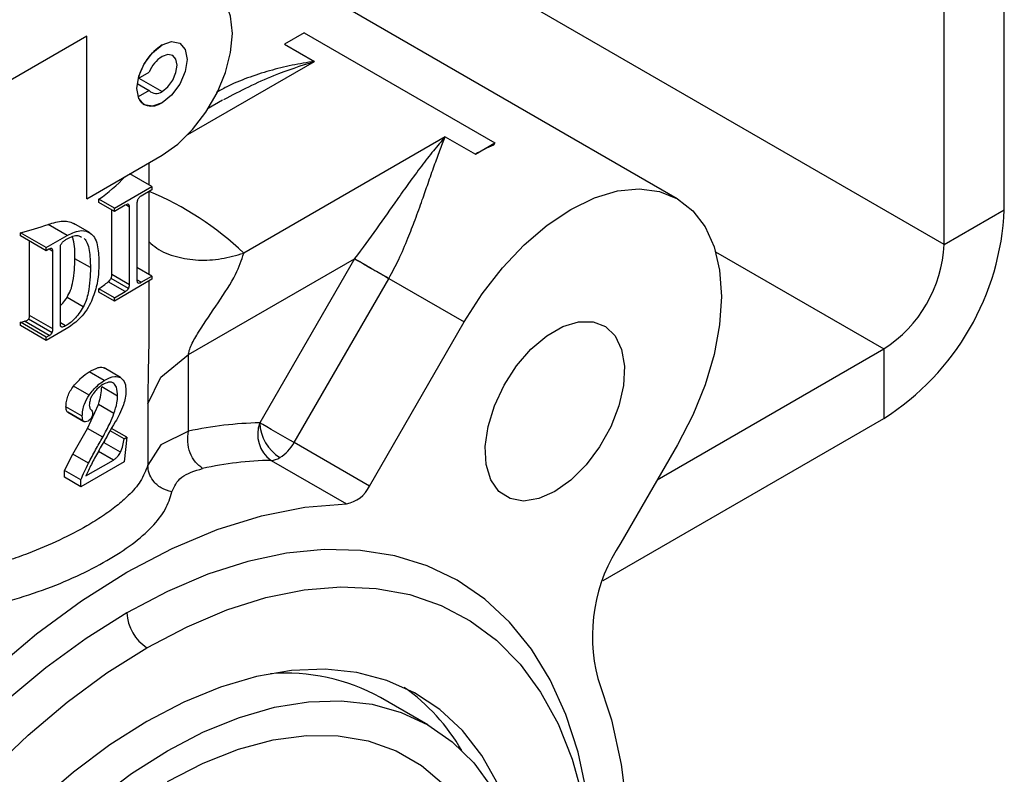
# Model space of a CAD drawing. Extents: x 0 to 16.5, y 0 to 11.7.
# Drawn here: x 14.8 to 15, y 5.9 to 6.1 of the extents above; entities that cross this region are included whole.
import ezdxf

# ---------------------------------------------------------------- set-up
doc = ezdxf.new("R2010")
doc.units = 0
doc.linetypes.add('SLD-SOLID', pattern=[0])
doc.layers.get('0').update_dxf_attribs({"linetype": 'CONTINUOUS'})

msp = doc.modelspace()

# ---------------------------------------------------------------- linework, layer by layer
at = {"color": 7, "linetype": 'SLD-SOLID'}
for p, q in [((15.04758290035677, 6.037908416169901), (15.04758290035677, 6.161139641060795)), ((15.03366347553026, 6.02987290325826), (15.03366347553026, 6.153104128149153)), ((15.03366347553026, 6.02987290325826), (14.91300885219099, 6.09952533471833)), ((14.97207173681558, 6.040424624771313), (14.88391537958106, 6.091316206545032)), ((14.88586988303364, 6.078766066456159), (14.88135016936616, 6.076156891293779)), ((14.88586988303364, 6.078766066456159), (14.92994806165091, 6.053320275569295)), ((14.83567125689384, 6.077953338877667), (14.80667245517195, 6.061212686978416)), ((14.83567125689384, 6.040448183476091), (14.83567125689384, 6.077953338877667)), ((14.88135016936616, 6.076156891293779), (14.88830988177942, 6.072139134837959)), ((14.85901890739775, 6.055229815252411), (14.88830988177942, 6.072139134837959)), ((14.84757574323392, 6.068216226596929), (14.85012690957315, 6.069688983576054)), ((14.84734508855917, 6.067008591190183), (14.85012690957315, 6.065402680101588)), ((14.84773389112543, 6.068307523431391), (14.85307053792698, 6.065226742809118)), ((14.85012690957315, 6.065402680101588), (14.84757574323392, 6.063929923122464)), ((14.86704201245491, 6.063189491132128), (14.86375582358485, 6.061292414677847)), ((14.91846863557018, 6.054728856862736), (14.87195505733684, 6.027877139703499)), ((14.91846863557018, 6.054728856862736), (14.92542834798344, 6.050711100406916)), ((14.92542834798344, 6.050711100406916), (14.92994806165091, 6.053320275569295)), ((14.92994806165091, 6.053320275569295), (14.92960959648171, 6.052833751992795)), ((14.83567125689384, 6.040448183476091), (14.85307053792698, 6.050492574615642)), ((14.85008529325277, 6.043644401153777), (14.85008529325277, 6.048769229547651)), ((14.85075063378916, 6.043260308237766), (14.84564658072989, 6.046206815350715)), ((14.84206795163617, 6.038247902522901), (14.85075063378916, 6.043260308237766)), ((14.85075063378916, 6.042508325172071), (14.84825436267018, 6.041067258529047)), ((14.85008529325277, 6.022964866847142), (14.85008529325277, 6.042124232256059)), ((14.85075063378916, 6.043260308237766), (14.85075063378916, 6.042508325172071)), ((14.83846563428072, 6.039575493001544), (14.83846563428072, 6.040327476067237)), ((14.84206795163617, 6.038247902522901), (14.83846563428072, 6.040327476067237)), ((14.84206795163617, 6.037495919457208), (14.83846563428072, 6.039575493001544)), ((14.84727756092796, 6.039500718798527), (14.84727756092796, 6.021578455732783)), ((14.84146946159324, 6.022926437823346), (14.84146946159324, 6.037841420404798)), ((14.84456422275516, 6.038936986100232), (14.84206795163617, 6.037495919457208)), ((14.84206795163617, 6.037495919457208), (14.84206795163617, 6.038247902522901)), ((14.84554102449737, 6.038498237655554), (14.8446848463279, 6.038992498792145)), ((14.84554102449737, 6.020575974589811), (14.84554102449737, 6.038498237655554)), ((15.03366347553026, 6.02987290325826), (15.04758290035677, 6.037908416169901)), ((14.82040296971479, 6.031832876586598), (14.82040296971479, 6.032584859652291)), ((14.82633059023388, 6.029162917164712), (14.82040296971479, 6.032584859652291)), ((14.83117220303599, 6.031957920742043), (14.8267652612007, 6.034501994111435)), ((14.83628778865297, 6.032655951720028), (14.83268547639897, 6.034735522319359)), ((14.83649628128195, 6.032524835472628), (14.83631311091182, 6.032630577476518)), ((14.82633059023388, 6.028410934099017), (14.82040296971479, 6.031832876586598)), ((14.82248404191718, 6.013460934023051), (14.82248404191718, 6.030631499176192)), ((14.82633059023388, 6.029162917164712), (14.83117220303599, 6.031957920742043)), ((14.82633059023388, 6.028410934099017), (14.82633059023388, 6.029162917164712)), ((14.82693769965005, 6.02876141090486), (14.82633059023388, 6.028410934099017)), ((14.82785005961066, 6.028285461011519), (14.82698700095703, 6.028783694167067)), ((14.82785005961066, 6.010363197945775), (14.82785005961066, 6.028285461011519)), ((14.82958659604125, 6.011365679088748), (14.82958659604125, 6.029287942154491)), ((14.98092260296986, 6.028174897059521), (15.01974405070375, 6.005763752317372)), ((14.83653274176364, 6.024524730959943), (14.83295423780508, 6.026590557322868)), ((14.85920549622584, 6.004444642813372), (14.89749291942122, 6.026547501751492)), ((14.89749291942122, 6.026547501751492), (14.87563922754373, 5.988695797197797)), ((14.85075063378916, 6.022580773931129), (14.84727756092796, 6.024585736217075)), ((14.84456422275516, 6.019009434859289), (14.84066076871128, 6.02126285091351)), ((14.84532395744354, 6.019698681381246), (14.84129223119479, 6.022026147403146)), ((14.84554102449737, 6.020575974589811), (14.84146946159324, 6.022926437823346)), ((14.85075063378916, 6.021828790865436), (14.84206795163617, 6.016816385150571)), ((14.84825436267018, 6.021139707288103), (14.84727756092796, 6.021703602931026)), ((14.84825436267018, 6.021139707288103), (14.85075063378916, 6.022580773931129)), ((14.85008529325277, 6.013801181717664), (14.85008529325277, 6.021444697949422)), ((14.85075063378916, 6.022580773931129), (14.85075063378916, 6.021828790865436)), ((14.88355987571424, 5.984122688634358), (14.90541356759173, 6.021974393188056)), ((14.90546175652945, 6.022058091002431), (14.92286113807946, 6.012013641837092)), ((14.83846563428072, 6.018895958694907), (14.83846563428072, 6.0196479417606)), ((14.84206795163617, 6.017568368216264), (14.83846563428072, 6.0196479417606)), ((14.84206795163617, 6.016816385150571), (14.83846563428072, 6.018895958694907)), ((14.84206795163617, 6.017568368216264), (14.84456422275516, 6.019009434859289)), ((14.83487930131459, 6.015486402149808), (14.83113624963807, 6.017647219888365)), ((14.84206795163617, 6.016816385150571), (14.84206795163617, 6.017568368216264)), ((14.82699535808622, 6.008867145170618), (14.82132334320152, 6.012141529666323)), ((14.82766012593856, 6.009501568505069), (14.82222827728754, 6.01263730798521)), ((14.82785005961066, 6.010363197945775), (14.82248404191718, 6.013460934023051)), ((14.82040296971479, 6.011153342279961), (14.82040296971479, 6.011905325345654)), ((14.82633059023388, 6.008483382858075), (14.82040296971479, 6.011905325345654)), ((14.82633059023388, 6.007731399792382), (14.82040296971479, 6.011153342279961)), ((14.83091613174593, 6.010378576560543), (14.82633059023388, 6.007731399792382)), ((14.83079911903723, 6.011063009627344), (14.82958659604125, 6.011762984253538)), ((14.82991728413106, 6.010804598193835), (14.82972400460395, 6.010916176089838)), ((14.90095915674737, 5.974078297494807), (14.92286113807946, 6.012013641837092)), ((14.82633059023388, 6.008483382858075), (14.82699535808622, 6.008867145170618)), ((14.82633059023388, 6.007731399792382), (14.82633059023388, 6.008483382858075)), ((14.96744048117362, 5.975569544329415), (15.01974405070375, 6.005763752317372)), ((15.01974405070375, 6.005763752317372), (15.01974405070375, 5.989690114288124)), ((14.85282435416511, 5.999244803938777), (14.85920549622584, 6.004444642813372)), ((14.85920549622584, 5.986765853154345), (14.85920549622584, 6.004444642813372)), ((14.84345148326721, 5.99918490971609), (14.83967596371217, 6.001364470761956)), ((14.83969421204594, 5.998442159618987), (14.83621011752585, 6.000453484573177)), ((14.84350260958999, 5.999154121484202), (14.84345664594999, 5.999180655728777)), ((14.84979180049304, 5.993117522472976), (14.85282435416511, 5.999244803938777)), ((14.83626129031608, 5.995097678451392), (14.83266123483838, 5.997175946241497)), ((14.84280529736361, 5.99486478640064), (14.83913304702724, 5.996984731395529)), ((14.83465210825522, 5.990204506115286), (14.83088019483695, 5.992381985382703)), ((14.83589181598423, 5.987381964985731), (14.83837858333994, 5.992953917702142)), ((14.84197304851651, 5.990878877124183), (14.83837858333994, 5.992953917702142)), ((14.84979180049304, 5.993117522472976), (14.84979180049304, 5.978946394766308)), ((14.83128074955046, 5.991140773566269), (14.83503004830788, 5.98897634946467)), ((14.83501165987194, 5.988987432407434), (14.83128472273732, 5.991138947418965)), ((14.95495348107293, 5.952287314581226), (15.01974405070375, 5.989690114288124)), ((14.83248653087605, 5.981481926469317), (14.83589181598423, 5.987381964985731)), ((14.83937237563376, 5.985372680668874), (14.83589181598423, 5.987381964985731)), ((14.84495087344477, 5.985372157221047), (14.84140765304547, 5.987417614818775)), ((14.83970268689591, 5.984066296567168), (14.84000512140555, 5.984998633706121)), ((14.84430720062042, 5.985000572808946), (14.84108481864823, 5.986860814325142)), ((14.84430720062042, 5.985000572808946), (14.84495087344477, 5.985372157221047)), ((14.84495087344477, 5.985372157221047), (14.84430720062041, 5.979673663866706)), ((14.85920549622584, 5.986765853154345), (14.85282435416511, 5.983602630368791)), ((14.84344897018796, 5.981903613256677), (14.83970268689591, 5.984066296567168)), ((14.85282435416511, 5.983602630368791), (14.84979180049304, 5.978946394766308)), ((14.90095915674737, 5.974078297494807), (14.88355987571424, 5.984122688634358)), ((14.97207373650466, 5.983594577943668), (14.95903151742972, 5.961004791928697)), ((14.83051486869434, 5.977727151676564), (14.83248653087605, 5.981481926469317)), ((14.83610037211, 5.97939570033153), (14.83248653087605, 5.981481926469317)), ((14.84183978812709, 5.980107481003279), (14.83837467448031, 5.982107848532542)), ((14.84430720062041, 5.979673663866706), (14.83433027184303, 5.973914105479172)), ((14.83551033868767, 5.976453567617639), (14.84183978812709, 5.980107481003279)), ((14.87825105722663, 5.980027574103777), (14.89565033825977, 5.969983182964225)), ((14.83051486869434, 5.976116690833567), (14.83051486869434, 5.977727151676564)), ((14.83433027184303, 5.975524566322169), (14.83051486869434, 5.977727151676564)), ((14.83433027184303, 5.973914105479172), (14.83051486869434, 5.976116690833567)), ((14.83433027184303, 5.973914105479172), (14.83433027184303, 5.975524566322169)), ((14.91446299037189, 5.918952366687799), (14.90355944092444, 5.925246851801924))]:
    msp.add_line(p, q, dxfattribs=at)
at = {"color": 7, "linetype": 'SLD-SOLID', "flags": 128}
for points in [[(14.85307053792698, 6.050492574615642), (14.85668412857493, 6.053048822368143), (14.86011651869875, 6.056417221734233), (14.86319559392522, 6.06042886710449), (14.86576695656539, 6.064882597828874), (14.8677016677594, 6.069555085251706), (14.86890271300934, 6.074212031342996), (14.86930986689124, 6.078619917380013), (14.86890271300934, 6.082557713551131), (14.8677016677594, 6.085827962313528), (14.86576695656539, 6.088266679738885), (14.86319559392522, 6.089751578352299), (14.86011651869875, 6.090208199136897), (14.85668412857493, 6.089613645219857), (14.85307053792698, 6.087997730017219)], [(14.85307053792698, 6.075942501495283), (14.85529001012246, 6.076713970170621), (14.85717158779574, 6.076348379032661), (14.85842881780262, 6.074901386018064), (14.85887029827135, 6.072593282696281), (14.85842881780262, 6.069775456875043), (14.85717158779574, 6.066876896991978), (14.85529001012246, 6.064338882513773), (14.85307053792698, 6.062547803137578), (14.8508510657315, 6.06177633446224), (14.84896948805821, 6.062141925600201), (14.84771225805134, 6.063588918614797), (14.8472707775826, 6.06589702193658), (14.84771225805134, 6.068714847757819), (14.84896948805821, 6.071613407640883), (14.8508510657315, 6.074151422119088), (14.85307053792698, 6.075942501495283)], [(14.85307053792698, 6.075942501495283), (14.85529001012246, 6.076713970170621), (14.85717158779574, 6.076348379032661), (14.85842881780262, 6.074901386018064), (14.85887029827135, 6.072593282696281), (14.85842881780262, 6.069775456875043), (14.85717158779574, 6.066876896991978), (14.85529001012246, 6.064338882513773), (14.85307053792698, 6.062547803137578)], [(14.85307053792698, 6.065226742809118), (14.85440222124427, 6.066301390434836), (14.85553116784824, 6.06782419912176), (14.85628550585236, 6.069563335051598), (14.8565503941336, 6.071254030544341), (14.85628550585236, 6.072638892537412), (14.85553116784824, 6.07350708834617), (14.85440222124427, 6.073726443028945), (14.85307053792698, 6.073263561823743)], [(14.85307053792698, 6.062547803137578), (14.85217154125945, 6.062109770549244), (14.85129427593908, 6.061844220756367), (14.85045994800359, 6.061757572864764), (14.84968872557001, 6.061851921404347), (14.84899925131306, 6.062124985698292), (14.84840819181781, 6.062570164993573), (14.84792983470017, 6.063176698020254), (14.84757574323392, 6.063929923122464)], [(14.92286113807946, 6.012013641837092), (14.92701335570852, 6.018505835747939), (14.93166922070938, 6.024488284463082), (14.93671409023378, 6.02981368024055), (14.94202374285106, 6.03435089416232), (14.94746743729207, 6.037988204963494), (14.95291113173307, 6.040636049980601), (14.95822078435036, 6.042229230481627), (14.96326565387476, 6.042728517075175), (14.96792151887561, 6.042121615668273), (14.97207373650467, 6.040423470187749), (14.9756200653835, 6.037675894611157), (14.9784731831255, 6.033946543367872), (14.9805628365029, 6.029327245462511), (14.98183757131441, 6.023931743340075), (14.98226599935835, 6.017892892169463), (14.98183757131441, 6.011359388508295), (14.98056283650291, 6.004492108900162), (14.9784731831255, 5.997460148560211), (14.9756200653835, 5.990436657689753), (14.97207373650466, 5.983594577943668)], [(14.94377878971305, 5.972838881420632), (14.94006894616538, 5.971197960990998), (14.93655910124363, 5.970646956334847), (14.93343847159601, 5.971215572255818), (14.93087529117457, 5.972873154522427), (14.92900774169929, 5.975530342445634), (14.92793650324577, 5.979043886336709), (14.92771932655632, 5.98322437013504), (14.92836791968249, 5.98784642287698), (14.92984731680097, 5.992660868502837), (14.93207776323016, 5.997408159002748), (14.93493901502574, 6.001832366717074), (14.9382768213628, 6.005694981462771), (14.94191124023776, 6.008787768679097), (14.94564633918833, 6.010943995406683), (14.94928075806329, 6.012047418904526), (14.95261856440035, 6.012038553326247), (14.95547981619594, 6.010917876617466), (14.95771026262513, 6.008745804749629), (14.9591896597436, 6.005639434679352), (14.95983825286977, 6.001766231621176), (14.95962107618033, 5.99733500095451), (14.95854983772681, 5.992584631471574), (14.95668228825152, 5.98777121682078), (14.95411910783009, 5.983154249431863), (14.95099847818246, 5.97898263121181), (14.94748863326071, 5.975481255178652), (14.94377878971305, 5.972838881420632)], [(14.88355987571424, 5.984122688634358), (14.88259165360505, 5.984681643191117), (14.88153455889129, 5.985291926016916), (14.88042921512997, 5.985930084285006), (14.87931810006196, 5.98657159393103), (14.87824391321621, 5.987191802099054), (14.87724793499078, 5.987766874536995), (14.87636844027032, 5.988274711533571), (14.87563922754373, 5.988695797197797)], [(14.79425140862993, 5.911446826870291), (14.80388453535893, 5.921804660390095), (14.8138535568655, 5.93133176565452), (14.82407693331876, 5.939950217407679), (14.83447104443702, 5.94758952256279), (14.84495087344485, 5.954187196787786), (14.85543070245268, 5.959689275584748), (14.86582481357093, 5.964050755682875), (14.8760481900242, 5.967235963134705), (14.88601721153076, 5.969218845104794), (14.89565033825977, 5.969983182964225)], [(14.95280093113018, 5.879793131462311), (14.95282641585028, 5.882515438275946), (14.95241591684291, 5.893135513666662), (14.95118754396611, 5.903200811805525), (14.94915064587919, 5.912634729696101), (14.9463207246065, 5.921365469526888), (14.94271931755769, 5.929326585096011), (14.93837383361497, 5.936457487506935), (14.93331734453503, 5.942703906286556), (14.92758833325297, 5.94801830241627), (14.9212304010039, 5.952360230132609), (14.91429193549126, 5.955696644743927), (14.90682574262718, 5.958002154120448), (14.89888864464755, 5.95925921194371), (14.89054104766056, 5.959458251244648), (14.88184648191968, 5.958597757213998), (14.87287111832013, 5.956684278730915), (14.86368326479837, 5.953732378522044), (14.85435284646749, 5.949764522330379), (14.84495087344484, 5.944810907937399)], [(14.84959068172034, 5.936774524290437), (14.85884466158189, 5.94163681740566), (14.86802413383884, 5.945500130702232), (14.87705519077803, 5.948333359053081), (14.88586511963915, 5.95011369096944), (14.89438298805518, 5.950826792265532), (14.90254021515805, 5.950466921469022), (14.9102711237515, 5.94903697604796), (14.91751346910524, 5.946548469082083), (14.9242089401129, 5.943021436566261), (14.93030362877882, 5.938484276092451), (14.93574846425346, 5.932973518208982), (14.94049960792311, 5.926533532298056), (14.94451880637255, 5.919216169339578), (14.94777369937913, 5.911080344437551), (14.9502380804582, 5.902191562470299), (14.95189210786234, 5.8926213906837), (14.95272246433545, 5.882446882473814), (14.95272246433545, 5.871749956998229), (14.95189210786234, 5.860616739611188), (14.9502380804582, 5.849136868432862), (14.94777369937913, 5.837402772635929), (14.94451880637256, 5.825508928260202), (14.94049960792312, 5.813551097547133), (14.93574846425347, 5.801625557918531), (14.93030362877883, 5.789828326807382), (14.92420894011292, 5.778254388581932), (14.91751346910525, 5.76699692978741), (14.91027112375151, 5.756146588862748), (14.90254021515806, 5.745790726373176), (14.8943829880552, 5.73601272163431), (14.88586511963917, 5.726891301390935), (14.87705519077804, 5.718499905955542), (14.86802413383886, 5.710906097910116), (14.8588446615819, 5.704171018131952), (14.84959068172036, 5.698348893523261)], [(14.84495087344484, 5.944810907937399), (14.83554890042219, 5.938909235339707), (14.8262184820913, 5.932104419829298), (14.81703062856955, 5.924448250161067), (14.80805526497, 5.915998994409111), (14.79936069922912, 5.906820956511503), (14.79101310224212, 5.896983986878493), (14.7830760042625, 5.886562950788714), (14.77560981139842, 5.875637158619203), (14.76867134588579, 5.864289762245543), (14.76231341363672, 5.852607122205884), (14.75658440235465, 5.840678150445097), (14.75152791327472, 5.828593633641193), (14.747182429332, 5.816445542263879), (14.74358102228319, 5.804326330623756), (14.7407511010105, 5.792328233239187), (14.73871420292358, 5.780542562875914), (14.73748583004679, 5.769059015601785), (14.73707533103942, 5.757964988145511), (14.73748583004679, 5.747344912754795), (14.73871420292359, 5.737279614615933), (14.74075110101051, 5.727845696725357), (14.74358102228319, 5.719114956894569), (14.74718242933201, 5.711153841325447), (14.75152791327473, 5.704022938914522), (14.75658440235466, 5.697776520134902), (14.76231341363673, 5.692462124005187), (14.7686713458858, 5.688120196288848), (14.77560981139843, 5.68478378167753), (14.78307600426251, 5.682478272301011), (14.79101310224214, 5.681221214477748), (14.79936069922914, 5.68102217517681), (14.80805526497002, 5.681882669207459), (14.81703062856957, 5.683796147690543), (14.82621848209132, 5.686748047899415), (14.83554890042221, 5.690715904091078), (14.84495087344486, 5.695669518484059)], [(14.84959068172036, 5.698348893523261), (14.84033670185881, 5.693486600408039), (14.83115722960186, 5.689623287111465), (14.82212617266267, 5.686790058760614), (14.81331624380155, 5.685009726844257), (14.80479837538552, 5.684296625548163), (14.79664114828265, 5.684656496344675), (14.7889102396892, 5.686086441765737), (14.78166789433546, 5.688574948731614), (14.7749724233278, 5.692101981247435), (14.76887773466188, 5.696639141721245), (14.76343289918724, 5.702149899604716), (14.75868175551759, 5.708589885515641), (14.75466255706815, 5.715907248474119), (14.75140766406157, 5.724043073376146), (14.74894328298251, 5.732931855343399), (14.74728925557836, 5.742502027129996), (14.74645889910525, 5.752676535339884), (14.74645889910525, 5.763373460815468), (14.74728925557836, 5.774506678202509), (14.7489432829825, 5.785986549380834), (14.75140766406157, 5.79772064517777), (14.75466255706814, 5.809614489553494), (14.75868175551758, 5.821572320266565), (14.76343289918723, 5.833497859895165), (14.76887773466187, 5.845295091006315), (14.77497242332778, 5.856869029231765), (14.78166789433545, 5.868126488026286), (14.78891023968919, 5.878976828950949), (14.79664114828264, 5.889332691440521), (14.8047983753855, 5.899110696179386), (14.81331624380153, 5.908232116422762), (14.82212617266265, 5.916623511858154), (14.83115722960184, 5.924217319903581), (14.8403367018588, 5.930952399681746), (14.84959068172034, 5.936774524290437)], [(14.93617307753719, 5.888727796837836), (14.93600995773896, 5.889503974084596), (14.93376331371321, 5.897735550378675), (14.93073077250163, 5.905218565116594), (14.92694064812441, 5.911883151405934), (14.9224283279517, 5.917667083800186), (14.91723594230116, 5.922516359280982), (14.9114119710786, 5.926385701469719), (14.90501079113413, 5.929238983360923), (14.89809216856021, 5.931049564630348), (14.89072070067167, 5.931800540368518), (14.88296521287806, 5.931484898917303), (14.87489811607931, 5.930105587335889), (14.86659473058467, 5.927675483884877), (14.85813258286727, 5.924217277785433), (14.84959068172035, 5.919763257376145)], [(14.9536882429948, 5.929649844394195), (14.95684464842486, 5.920138984224801), (14.95911720319719, 5.909839022119369), (14.96048795636653, 5.898831317637745), (14.9609460803324, 5.887202820807735), (14.96048795636653, 5.875045385305502), (14.95911720319719, 5.862455042901955), (14.95684464842486, 5.849531244906306), (14.95368824299479, 5.836376076598643)], [(14.76932199855416, 5.765732650626765), (14.76973141469693, 5.775592632044749), (14.77095572022397, 5.785830358268362), (14.77298312440379, 5.796347234397564), (14.77579410222584, 5.807041977166119), (14.77936158243705, 5.817811590354824), (14.78365120825282, 5.828552356701405), (14.78862166823159, 5.839160836754442), (14.79422509412663, 5.849534865051839), (14.80040752188342, 5.859574534030075), (14.80710941134302, 5.869183156188643), (14.81426621964629, 5.878268195243553), (14.82180902281698, 5.886742157302316), (14.82966517953723, 5.894523433477968), (14.83775903072321, 5.90153708582726), (14.84601262816346, 5.907715569044017), (14.85434648520274, 5.912999380957355), (14.86268034224202, 5.917337635570127), (14.87093393968227, 5.920688553118879), (14.87902779086825, 5.923019862435821), (14.8868839475885, 5.924309111737802), (14.89442675075919, 5.924543884849276), (14.90158355906246, 5.923721920776834), (14.90828544852206, 5.921851135483828), (14.91446787627886, 5.918949545655302), (14.92007130217389, 5.915045095187477), (14.92504176215266, 5.910175386072747), (14.92933138796842, 5.904387316271942), (14.93289886817964, 5.897736628061324), (14.93570984600169, 5.890287371203997), (14.93773725018151, 5.882111286115674), (14.93896155570855, 5.87328711296526), (14.93937097185131, 5.863899833363982)], [(14.84959068172035, 5.919763257376145), (14.84104878057343, 5.914355008645502), (14.83258663285603, 5.908043026954731), (14.82428324736139, 5.900886245576208), (14.81621615056264, 5.892951485449376), (14.80846066276903, 5.884312831291632), (14.80108919488049, 5.875050939889291), (14.79417057230656, 5.865252287026893), (14.7877693923621, 5.855008360086114), (14.78194542113954, 5.844414803852723), (14.776753035489, 5.833570527506995), (14.77224071531628, 5.822576781135339), (14.76845059093908, 5.811536210385523), (14.76541804972749, 5.800551898091917), (14.76317140570174, 5.789726401818847), (14.76173163517177, 5.779160796308244), (14.7611121808871, 5.768953729772012), (14.76131882652548, 5.759200502840257), (14.76234964269226, 5.749992178764979), (14.76419500493463, 5.741414733187017), (14.76683768360254, 5.733548251404668), (14.77025300471729, 5.726466180638826), (14.77440908034585, 5.720234644276073), (14.77926710632987, 5.714911824492431), (14.78478172458966, 5.710547419022062), (14.79090144662035, 5.707182177142922), (14.79756913422622, 5.704847519211721), (14.80472253300461, 5.70356524330052), (14.81229485359849, 5.703347321674014), (14.82021539529073, 5.704195789007715), (14.82841020611762, 5.706102723390733), (14.83126061240824, 5.706994389250322)], [(14.85434648520274, 5.905885364187389), (14.86259000759535, 5.910145362188854), (14.87074321223155, 5.913360914400579), (14.87871677089519, 5.915496790559633), (14.88642332360897, 5.91652958955986), (14.89377843576867, 5.916447995839283), (14.9007015232263, 5.915252903355779), (14.90711673518692, 5.912957405792689), (14.91295378524584, 5.909586653101676), (14.91814872146112, 5.9051775759546), (14.92264462702447, 5.899778481123341), (14.92639224385372, 5.893448522220704), (14.92935051227465, 5.886257051601056), (14.93148702087937, 5.878282860521418), (14.93277836163253, 5.869613315887965), (14.93321038633459, 5.86034340304592), (14.93277836163253, 5.850574685100234), (14.93148702087937, 5.840414190168955), (14.92935051227465, 5.829973238760771), (14.92639224385372, 5.819366224124221), (14.92264462702447, 5.808709358931322), (14.91814872146112, 5.798119402027221), (14.91295378524584, 5.787712379195848), (14.90711673518692, 5.777602311957155), (14.9007015232263, 5.767899968323476), (14.89377843576867, 5.758711649202009), (14.88642332360897, 5.750138023739826), (14.87871677089519, 5.742273026371638), (14.87074321223155, 5.735202827654467), (14.86259000759535, 5.729004890164993), (14.85434648520274, 5.723747119803368)]]:
    msp.add_lwpolyline(points, dxfattribs=at)
at = {"color": 7, "linetype": 'SLD-SOLID'}
for centre, radius, start, end in [((14.8600452609906, 6.065165158126984), 0.01283736312069137, 122.9095444644071, 166.2508805551863), ((14.85710814502105, 6.066939321053387), 0.007503218800459533, 122.5555240226349, 158.5022682342504), ((14.85169577703932, 6.066938521905584), 0.002195485179479548, 224.3905517300683, 308.7685803098748), ((14.94661883905327, 6.014149063989753), 0.04225895666897991, 113.7345773949273, 120.0955659293384), ((14.81981129496467, 6.068122592459136), 0.03347466012609311, 303.8670352604165, 317.659510665044), ((14.82215581821192, 5.975379993251567), 0.07235961997562432, 46.51073645406071, 67.29531316503255), ((14.98739677043965, 6.040511359945985), 0.06024238998164917, 302.476397892174, 357.5236019622056), ((14.80410535296081, 6.098186553084662), 0.06759581712690936, 283.9517039996161, 289.5863110219739), ((15.00344268613325, 6.031248116885441), 0.03025206314119077, 302.605478340034, 357.3945215143407), ((14.81683990630023, 6.051343008541237), 0.03836990186220657, 304.3059449909701, 308.3761541404744), ((14.80307196548188, 6.081347055564713), 0.07157176540744084, 284.0133884302269, 284.7740633007423), ((14.87735734234622, 5.90313313950455), 0.08557990599437709, 91.1503557960351, 102.2456845145103), ((14.8825875308503, 5.986061798524653), 0.007430805329858265, 159.2390254563541, 234.2972229098672), ((14.88571282400939, 5.989154201740188), 0.01008402104705933, 182.6054784856468, 237.394521659968), ((14.87526915100981, 5.988691037271654), 0.009466040639910986, 301.9546716493102, 331.1443911211335), ((14.87803388417937, 5.984295084517571), 0.004273032794667769, 272.9132615652043, 301.6967541832528), ((14.87990309069059, 5.897755787860213), 0.08228837114849662, 91.15035579605262, 102.245684514524), ((14.8943404280245, 5.977169998822674), 0.007305216424427761, 280.3296665428803, 334.962059935741), ((14.99136711681257, 5.939361648081532), 0.0389103670380684, 146.2044701742447, 194.4535030080665), ((14.85502446991051, 5.945269312479794), 0.01008402104706304, 182.6054784856661, 237.3945216599816), ((14.88169224914596, 5.885922269851537), 0.04499552001976928, 60.92290881690852, 94.57408175273778), ((14.88205776348343, 5.889688366422574), 0.04652343430760853, 30.19245818212084, 54.58441677825535)]:
    msp.add_arc(centre, radius, start, end, dxfattribs=at)
for points, knots in [([(14.88830988177942, 6.072139134837959), (14.88656944549754, 6.071865552489988), (14.88308204310887, 6.071317361358978), (14.87788988492656, 6.070041988546071), (14.87281240659576, 6.068370669869497), (14.86866892214636, 6.066709999917663), (14.8663533917546, 6.065391952650435), (14.86558377897639, 6.064953873313297)], [0, 0, 0, 0, 0.2225416516859322, 0.4459182423094601, 0.6687402354493306, 0.8898992003676064, 1, 1, 1, 1]), ([(14.86737503326219, 6.06338173991451), (14.87118854038038, 6.065358655948267), (14.87803023375124, 6.068905378926279), (14.88515597413023, 6.071146983406559), (14.88830988177942, 6.072139134837959)], [0, 0, 0, 0, 0.5573922874760118, 1, 1, 1, 1]), ([(14.90546175652945, 6.022058091002431), (14.90623926961474, 6.023508544436615), (14.90788677388516, 6.02658196953011), (14.90983294027515, 6.031176873647475), (14.91161565855467, 6.035788769958001), (14.91313904946226, 6.040029284869341), (14.91458651862116, 6.044195016536495), (14.91592177115664, 6.04800809786554), (14.9172224044403, 6.051614827320094), (14.91805334996562, 6.053691158790353), (14.91846863557018, 6.054728856862736)], [0, 0, 0, 0, 0.1161661650932123, 0.2461492374718275, 0.3637008897762089, 0.4956384649395908, 0.6127616275974787, 0.7471419551334199, 0.8736279300761631, 1, 1, 1, 1]), ([(14.91846863557018, 6.054728856862736), (14.91755929050119, 6.053669935792905), (14.91574104516675, 6.051552611621449), (14.91293213098521, 6.047950282644306), (14.91016510639637, 6.044217132738707), (14.90825828286886, 6.041531636989609), (14.90737630673799, 6.040289496269155)], [0, 0, 0, 0, 0.2513459758408024, 0.5025690065177775, 0.7699198396319805, 1, 1, 1, 1]), ([(14.84754889474524, 6.040409339542821), (14.84750242028112, 6.040331938951083), (14.84740865711417, 6.040175781699083), (14.84729844096108, 6.039854683200693), (14.8472857066299, 6.039638807109968), (14.84727756092796, 6.039500718798527)], [0, 0, 0, 0, 0.2615189542824347, 0.5276197549625774, 1, 1, 1, 1]), ([(14.84825436267018, 6.041067258529047), (14.84810445943036, 6.040970878343197), (14.84784951879299, 6.04080696443419), (14.8476366133407, 6.040525361854579), (14.84754889474524, 6.040409339542821)], [0, 0, 0, 0, 0.5879927239379015, 0.9999999999999999, 0.9999999999999999, 0.9999999999999999, 0.9999999999999999]), ([(14.90737630673799, 6.040289496269155), (14.90583691751202, 6.038067372651875), (14.90282556308607, 6.03372045266765), (14.89927612954503, 6.028943748326944), (14.89754114856537, 6.026608871203386)], [0, 0, 0, 0, 0.511194966860198, 1, 1, 1, 1]), ([(14.84532395744354, 6.039124910578389), (14.84527664804452, 6.039141278211352), (14.84517420133288, 6.03917672170058), (14.84491255776716, 6.039121137829801), (14.84470329094387, 6.039010506265004), (14.84456422275516, 6.038936986100232)], [0, 0, 0, 0, 0.2234976231462377, 0.4839756375286492, 1, 1, 1, 1]), ([(14.84554102449737, 6.038498237655554), (14.84553448062706, 6.038662544894859), (14.84552366436692, 6.038934125741954), (14.84538050496963, 6.039070889364035), (14.84532395744354, 6.039124910578389)], [0, 0, 0, 0, 0.6050030444415032, 1, 1, 1, 1]), ([(14.82676526120069, 6.034501994111435), (14.82795132542103, 6.034856813603101), (14.82973080427972, 6.035389157276608), (14.83173987874504, 6.035220114877159), (14.83252215928493, 6.034802153878392), (14.83291500683812, 6.034592261202653)], [0, 0, 0, 0, 0.4987451848101483, 0.7482786319831336, 0.9999999999999999, 0.9999999999999999, 0.9999999999999999, 0.9999999999999999]), ([(14.83117220303599, 6.031957920742043), (14.83233341126255, 6.032513590714148), (14.83435411965642, 6.03348055508037), (14.83585702609038, 6.032810037445089), (14.83649628128195, 6.032524835472628)], [0, 0, 0, 0, 0.574654032265764, 1, 1, 1, 1]), ([(14.83649628128195, 6.032524835472628), (14.83684128253022, 6.032201013169352), (14.83757030416236, 6.031516744734858), (14.83834222084927, 6.029304891093309), (14.83842937262387, 6.027247884256554), (14.83848634524806, 6.025903183267681)], [0, 0, 0, 0, 0.237280485319624, 0.5013970457962638, 1, 1, 1, 1]), ([(14.82958659604125, 6.029287942154491), (14.82959170128143, 6.029379199649213), (14.82960156054279, 6.029555436507946), (14.82969247526601, 6.029824593477719), (14.82981963884952, 6.030063025802118), (14.82992015191187, 6.03019437094068), (14.8299723988127, 6.030262644419443)], [0, 0, 0, 0, 0.2867156497367986, 0.5537064721509946, 0.7680156873072226, 1, 1, 1, 1]), ([(14.8299723988127, 6.030262644419443), (14.83015467033889, 6.030447936168711), (14.83052727481548, 6.030826714668537), (14.83092608687844, 6.031061520216341), (14.83112980712704, 6.031181463039069)], [0, 0, 0, 0, 0.4891823304488821, 1, 1, 1, 1]), ([(14.83112980712704, 6.031181463039069), (14.83157592717033, 6.031405631347725), (14.83243546225517, 6.031837534215787), (14.83363245038049, 6.032059090669365), (14.83418070932198, 6.031728353001554), (14.83443576110144, 6.031574492800965)], [0, 0, 0, 0, 0.3659265289762009, 0.705027032196719, 1, 1, 1, 1]), ([(14.83295423780508, 6.026590557322868), (14.83294889388773, 6.028142450138369), (14.83294253116908, 6.029990206513819), (14.83240927741737, 6.031478574563446), (14.83232389259313, 6.03171689270729)], [0, 0, 0, 0, 0.8398795621124502, 1, 1, 1, 1]), ([(14.83509976004113, 6.031279984132325), (14.83535059644336, 6.030942350915604), (14.83590777263285, 6.030192375284217), (14.83643354766302, 6.027908841200058), (14.83649300061243, 6.02588054179889), (14.83653274176364, 6.024524730959943)], [0, 0, 0, 0, 0.2135157925364206, 0.4742769176357909, 1, 1, 1, 1]), ([(14.85008529325277, 6.030501762101718), (14.85065355872072, 6.029991246131973), (14.85241111887986, 6.028412296539517), (14.85628495175115, 6.026920837582615), (14.86134159685327, 6.026100055525015), (14.86665047640301, 6.026381454527882), (14.87022147728189, 6.027388337662154), (14.87195505733684, 6.027877139703499)], [0, 0, 0, 0, 0.1115307521410524, 0.3449479469321445, 0.573514628795749, 0.7929581766213656, 1, 1, 1, 1]), ([(14.82764740716588, 6.028920455311028), (14.82760342899225, 6.028938673655746), (14.8275089893201, 6.028977796119463), (14.82726407143629, 6.028932927309151), (14.82706781012584, 6.028829787161352), (14.82693769965005, 6.02876141090486)], [0, 0, 0, 0, 0.2270530612614472, 0.4875786076933172, 1, 1, 1, 1]), ([(14.82785005961066, 6.028285461011519), (14.82784443137291, 6.028449614285944), (14.82783519165499, 6.028719100050091), (14.82770017889608, 6.028863869884001), (14.82764740716588, 6.028920455311028)], [0, 0, 0, 0, 0.6091352355622897, 1, 1, 1, 1]), ([(14.83113624963807, 6.017647219888365), (14.83142743418958, 6.01819425691817), (14.83207499836085, 6.019410810402956), (14.83283093533085, 6.022526919256625), (14.8329022204312, 6.024876238271911), (14.83295423780508, 6.026590557322868)], [0, 0, 0, 0, 0.1808950652084054, 0.4022918193277313, 1, 1, 1, 1]), ([(14.83848634524806, 6.025903183267681), (14.83845080652952, 6.023992326852293), (14.8383938769188, 6.020931318568509), (14.83706570830439, 6.017590464219285), (14.8365666584908, 6.016335162202576)], [0, 0, 0, 0, 0.6242571852915101, 1, 1, 1, 1]), ([(14.86602208465246, 6.016416212016317), (14.86751890511692, 6.018643107103285), (14.87021538695912, 6.0226547987584), (14.87141939546705, 6.026269128811818), (14.87195505733684, 6.027877139703499)], [0, 0, 0, 0, 0.5551012586243327, 1, 1, 1, 1]), ([(14.89754114856537, 6.026608871203386), (14.89753215391629, 6.02659741091706), (14.89751609202179, 6.026576946093085), (14.8974999999463, 6.026556498644124), (14.89749291942122, 6.026547501751492)], [0, 0, 0, 0, 0.5599992621399156, 1, 1, 1, 1]), ([(14.89754114856537, 6.026608871203386), (14.89811092560378, 6.026280284782205), (14.89925037496849, 6.025623172326585), (14.90157029595475, 6.02428968467887), (14.90374164238734, 6.023043412373846), (14.9048882956912, 6.022386582702934), (14.90546175652945, 6.022058091002431)], [0, 0, 0, 0, 0.2796627213003985, 0.5592740469267448, 0.7795854478075153, 1, 1, 1, 1]), ([(14.83653274176364, 6.024524730959943), (14.83648168273448, 6.022639913948351), (14.83641598258032, 6.020214627563813), (14.83562000317949, 6.017051764000187), (14.8351113528031, 6.015976808026517), (14.83487930131459, 6.015486402149808)], [0, 0, 0, 0, 0.6547434123833574, 0.8424904240853083, 1, 1, 1, 1]), ([(14.84066076871128, 6.02126285091351), (14.84079130767877, 6.021375071260235), (14.84097312990974, 6.021531378255716), (14.8411851485566, 6.021813649907608), (14.84125816855263, 6.021958552634548), (14.84129223119479, 6.022026147403147)], [0, 0, 0, 0, 0.5759187599725271, 0.8021729894804094, 1, 1, 1, 1]), ([(14.84129223119479, 6.022026147403146), (14.84132611853163, 6.022112343721697), (14.84139429139941, 6.022285749211022), (14.8414579384903, 6.022600182788095), (14.84146508599384, 6.02280255093778), (14.84146946159324, 6.022926437823346)], [0, 0, 0, 0, 0.2770963507916677, 0.5574487299245392, 1, 1, 1, 1]), ([(14.84727756092796, 6.021578455732783), (14.84728130610868, 6.021493279800224), (14.84728838896465, 6.021332195754417), (14.84736122495234, 6.021099946402344), (14.84747882729152, 6.02102673167049), (14.84754889474524, 6.020983110345679)], [0, 0, 0, 0, 0.3120291801495243, 0.5901071023029322, 1, 1, 1, 1]), ([(14.90541356759173, 6.021974393188056), (14.90542257639351, 6.021990009022855), (14.9054386635233, 6.022017894413962), (14.90545470033943, 6.022045808722479), (14.90546175652945, 6.022058091002431)], [0, 0, 0, 0, 0.5600005658279895, 1, 1, 1, 1]), ([(14.84456422275516, 6.019009434859289), (14.84473596592147, 6.019117465421354), (14.84496037591372, 6.019258624677446), (14.84521218544085, 6.019525366985708), (14.84528810390772, 6.019643086655017), (14.84532395744354, 6.019698681381246)], [0, 0, 0, 0, 0.6324765054897455, 0.8264319957675984, 1, 1, 1, 1]), ([(14.84532395744354, 6.019698681381246), (14.84536142130937, 6.019771696917847), (14.8454391268616, 6.019923141849321), (14.845524845339, 6.020229813384138), (14.84553466534725, 6.020439917384484), (14.84554102449737, 6.020575974589811)], [0, 0, 0, 0, 0.2470455629426616, 0.5124087296034656, 1, 1, 1, 1]), ([(14.84754889474524, 6.020983110345679), (14.84766386310289, 6.020969088786742), (14.84788138630987, 6.02094255962229), (14.84813485890014, 6.0210765400426), (14.84825436267018, 6.021139707288103)], [0, 0, 0, 0, 0.528533756221132, 1, 1, 1, 1]), ([(14.82958659604126, 6.015759836011193), (14.82977248114781, 6.015933501255717), (14.83036586852042, 6.016487880060287), (14.83082259662475, 6.017175206202923), (14.83113624963807, 6.017647219888365)], [0, 0, 0, 0, 0.3132609744312013, 0.9999999999999999, 0.9999999999999999, 0.9999999999999999, 0.9999999999999999]), ([(14.83487930131459, 6.015486402149808), (14.83421946299982, 6.014441537753759), (14.83303676462284, 6.012568716188679), (14.83148509700386, 6.01152460262131), (14.83079911903723, 6.011063009627344)], [0, 0, 0, 0, 0.557909207972428, 1, 1, 1, 1]), ([(14.8365666584908, 6.016335162202576), (14.83618117832303, 6.015651262737437), (14.83540440447846, 6.014273149772754), (14.83347254122717, 6.012064336427964), (14.83191211567301, 6.011035353084487), (14.83091613174593, 6.010378576560543)], [0, 0, 0, 0, 0.2627264708548712, 0.5294151759244904, 1, 1, 1, 1]), ([(14.85920549622584, 6.004444642813372), (14.859214088199, 6.004590855233912), (14.85923203684876, 6.004896293283523), (14.85942629150948, 6.005666337973821), (14.86012575719818, 6.007364732048081), (14.86245352302059, 6.01123305813889), (14.8645238338449, 6.014240079085558), (14.86602208465246, 6.016416212016317)], [0, 0, 0, 0, 0.03362425858096343, 0.07024114587892832, 0.1594175905449576, 0.3916839640710744, 1, 1, 1, 1]), ([(14.82132334320152, 6.012141529666323), (14.82150787438796, 6.012198383116412), (14.82176349283963, 6.01227713831852), (14.82206976625539, 6.012467521791188), (14.82217558428734, 6.012580866841434), (14.82222827728754, 6.01263730798521)], [0, 0, 0, 0, 0.5658250964383158, 0.7837988681185226, 1, 1, 1, 1]), ([(14.82222827728754, 6.01263730798521), (14.82227783355061, 6.012710273834525), (14.82237773999652, 6.012857374487909), (14.82246756688122, 6.013142819003253), (14.82247777712346, 6.013339967672198), (14.82248404191718, 6.013460934023051)], [0, 0, 0, 0, 0.2755342956631998, 0.555482808778108, 1, 1, 1, 1]), ([(14.85006014154538, 6.013801316013331), (14.85005943191289, 6.012187265722104), (14.85005785782916, 6.008607031819895), (14.84992523946136, 6.003318790668312), (14.84981668403532, 5.997957880843672), (14.84980006985661, 5.994726082971278), (14.84979180049304, 5.993117522472976)], [0, 0, 0, 0, 0.2180811937687369, 0.4837406167629134, 0.7430425776790913, 1, 1, 1, 1]), ([(14.82766012593856, 6.009501568505069), (14.82769302021592, 6.009572339809353), (14.82776222845778, 6.009721239798544), (14.82783601705786, 6.010020401904805), (14.82784452228886, 6.01022802508818), (14.82785005961066, 6.010363197945775)], [0, 0, 0, 0, 0.2401737233730936, 0.5053158928706702, 1, 1, 1, 1]), ([(14.82991728413106, 6.010804598193835), (14.82986114558087, 6.010821890489077), (14.82975094468267, 6.01085583554931), (14.82961347811283, 6.011032710029904), (14.82959698487525, 6.01123700000723), (14.82958659604125, 6.011365679088748)], [0, 0, 0, 0, 0.2776285778130745, 0.5449894686947447, 1, 1, 1, 1]), ([(14.83079911903723, 6.011063009627344), (14.8306120109842, 6.010962996140382), (14.8303011127223, 6.010796813986493), (14.83002659050718, 6.010802381413963), (14.82991728413106, 6.010804598193835)], [0, 0, 0, 0, 0.6018304891422294, 1, 1, 1, 1]), ([(14.82699535808622, 6.008867145170618), (14.82714652478377, 6.00896360394666), (14.82734509133825, 6.009090308353902), (14.82756408366478, 6.009338860638801), (14.82762900486985, 6.009448845443791), (14.82766012593856, 6.009501568505069)], [0, 0, 0, 0, 0.6241157286938332, 0.8198135690580064, 1, 1, 1, 1]), ([(14.83621011752585, 6.000453484573177), (14.83694502418783, 6.000855348839576), (14.83799131274777, 6.001427484059373), (14.83914403497202, 6.001583530336292), (14.83955195683371, 6.00140647307531), (14.83974960804422, 6.001320683160014)], [0, 0, 0, 0, 0.5488544441338911, 0.7814055249168778, 1, 1, 1, 1]), ([(14.83266123483838, 5.997175946241497), (14.83323853022777, 5.9978607314206), (14.83436475896468, 5.999196658853052), (14.83560541254729, 6.000041635740034), (14.83621011752585, 6.000453484573177)], [0, 0, 0, 0, 0.5125915992655459, 1, 1, 1, 1]), ([(14.83626129031608, 5.995097678451392), (14.83686487683186, 5.995883580979114), (14.83792305057983, 5.997261380849674), (14.83916197503083, 5.99808733360244), (14.83969421204594, 5.998442159618987)], [0, 0, 0, 0, 0.570403978483907, 1, 1, 1, 1]), ([(14.83969421204594, 5.998442159618987), (14.84055344479396, 5.998895886089941), (14.84196675043925, 5.999642196311818), (14.84307006551622, 5.999291578017336), (14.84350260958999, 5.999154121484202)], [0, 0, 0, 0, 0.6079596093598293, 0.9999999999999999, 0.9999999999999999, 0.9999999999999999, 0.9999999999999999]), ([(14.84350260958999, 5.999154121484202), (14.84389863181059, 5.998776980566512), (14.84462294084705, 5.998087204689067), (14.84470095609792, 5.99675409657972), (14.84473631583666, 5.996149876841477)], [0, 0, 0, 0, 0.5467586356981442, 1, 1, 1, 1]), ([(14.83088019483695, 5.992381985382703), (14.83089953605816, 5.992801075705705), (14.83093658362243, 5.993603831410783), (14.83128876469883, 5.994861260361907), (14.83185804284248, 5.996077467823729), (14.83239097881761, 5.99680633298887), (14.83266123483838, 5.997175946241497)], [0, 0, 0, 0, 0.2697421453825283, 0.5166834790054221, 0.7549063943281555, 1, 1, 1, 1]), ([(14.83937237563376, 5.997513077793085), (14.83891657691301, 5.997211649175546), (14.83812066230483, 5.996685295262965), (14.83745683258479, 5.995800765599273), (14.83717316015058, 5.995422782096492)], [0, 0, 0, 0, 0.5726728923887322, 1, 1, 1, 1]), ([(14.83837858333994, 5.992953917702142), (14.83859923609473, 5.993700817444632), (14.83901266136361, 5.995100243557193), (14.83909476406467, 5.99638545922963), (14.83913304702724, 5.996984731395529)], [0, 0, 0, 0, 0.5337185977789325, 1, 1, 1, 1]), ([(14.84194706693115, 5.997809958484713), (14.84177335831409, 5.997913731313465), (14.8414210161397, 5.998124219110456), (14.84053928956731, 5.998095914943293), (14.83982833316149, 5.997740814371113), (14.83937237563376, 5.997513077793085)], [0, 0, 0, 0, 0.2585901444468244, 0.5245117675150364, 1, 1, 1, 1]), ([(14.84280529736361, 5.99486478640064), (14.84278089460292, 5.995605087489186), (14.84274075805814, 5.996822700863635), (14.84217058028928, 5.997531934378456), (14.84194706693115, 5.997809958484713)], [0, 0, 0, 0, 0.6079935586136443, 1, 1, 1, 1]), ([(14.84473631583666, 5.996149876841477), (14.8447023888214, 5.995567612454614), (14.84464038289154, 5.994503450327298), (14.84430029061834, 5.993355802791523), (14.84414628241434, 5.992836099317653)], [0, 0, 0, 0, 0.5471575917951748, 1, 1, 1, 1]), ([(14.83465210825522, 5.990204506115286), (14.83467429712766, 5.990673191335397), (14.83471668274088, 5.991568482906056), (14.83516779185093, 5.993290687210362), (14.83584823070237, 5.994415103095524), (14.83626129031608, 5.995097678451392)], [0, 0, 0, 0, 0.3015347282275528, 0.5759974687900971, 1, 1, 1, 1]), ([(14.83717316015058, 5.995422782096492), (14.83701928747393, 5.995177673000701), (14.83672213034472, 5.994704321156584), (14.8363454586984, 5.993786175257112), (14.83629329165482, 5.993182186474676), (14.83626129031608, 5.992811675740349)], [0, 0, 0, 0, 0.2933489936335527, 0.5665121755647652, 1, 1, 1, 1]), ([(14.84197304851651, 5.990878877124183), (14.84223990211389, 5.991695317964856), (14.84269047945001, 5.993073863139861), (14.8427720406387, 5.994346049904173), (14.84280529736361, 5.99486478640064)], [0, 0, 0, 0, 0.5922481580394909, 1, 1, 1, 1]), ([(14.83128472273732, 5.991138947418965), (14.83120261388996, 5.991214417664805), (14.83103723979214, 5.991366421062947), (14.83090419205835, 5.991803772193296), (14.83088930246602, 5.992162537007042), (14.83088019483695, 5.992381985382703)], [0, 0, 0, 0, 0.2768972745651025, 0.5576943098853419, 1, 1, 1, 1]), ([(14.83626129031608, 5.992811675740349), (14.83627834063777, 5.992555650994595), (14.8363079736481, 5.99211068672509), (14.83653876719787, 5.99186900971729), (14.83663676613029, 5.991766389480374)], [0, 0, 0, 0, 0.5753827066550866, 1, 1, 1, 1]), ([(14.83663676613029, 5.991766389480374), (14.83675712765799, 5.991655968615488), (14.83695936022084, 5.991470438447138), (14.83699700285042, 5.99111616172254), (14.83701224194449, 5.990972737727109)], [0, 0, 0, 0, 0.5951639340875098, 1, 1, 1, 1]), ([(14.84414628241434, 5.992836099317653), (14.84387611058681, 5.992117609899283), (14.84336913393056, 5.990769366574964), (14.84261919428365, 5.989497236551632), (14.84226890334333, 5.98890303457294)], [0, 0, 0, 0, 0.5329078256213201, 1, 1, 1, 1]), ([(14.83501165987194, 5.988987432407434), (14.83494916956593, 5.989043680780473), (14.83481558437743, 5.98916392262268), (14.83467724224596, 5.989572942144021), (14.83466209277702, 5.989953616222427), (14.83465210825522, 5.990204506115286)], [0, 0, 0, 0, 0.2305737163503612, 0.4928961838498127, 1, 1, 1, 1]), ([(14.83675577855354, 5.989876216037583), (14.83670341737193, 5.989791637952033), (14.83659561361457, 5.989617504459749), (14.83633226462689, 5.989339881074107), (14.83612208444701, 5.989204165790225), (14.83598638838069, 5.989116545586581)], [0, 0, 0, 0, 0.250760271699207, 0.5162774914196044, 1, 1, 1, 1]), ([(14.83701224194449, 5.990972737727109), (14.83700513375484, 5.990757321526767), (14.83699346626175, 5.990403734023571), (14.83682256255397, 5.990024434730379), (14.83675577855354, 5.989876216037583)], [0, 0, 0, 0, 0.6092302425687455, 1, 1, 1, 1]), ([(14.83937237563376, 5.985372680668874), (14.8399657439172, 5.986457270168074), (14.8409526604993, 5.988261207775443), (14.84168215233093, 5.99013262176268), (14.84197304851651, 5.990878877124183)], [0, 0, 0, 0, 0.6012344854782682, 1, 1, 1, 1]), ([(14.83598638838069, 5.989116545586581), (14.83577358338153, 5.989012264211052), (14.83540719246937, 5.988832720739546), (14.83512848860769, 5.988941735115525), (14.83501165987194, 5.988987432407434)], [0, 0, 0, 0, 0.5808140761338687, 0.9999999999999999, 0.9999999999999999, 0.9999999999999999, 0.9999999999999999]), ([(14.84226890334333, 5.98890303457294), (14.84124661218382, 5.987167534186306), (14.83961242250071, 5.984393239602526), (14.83807184381274, 5.981568271905622), (14.83749499656275, 5.980510503899358)], [0, 0, 0, 0, 0.6255645657742689, 1, 1, 1, 1]), ([(14.83610037211, 5.97939570033153), (14.83663789106756, 5.980425901986856), (14.83768784374573, 5.982438227267393), (14.83881988046129, 5.984410234454766), (14.83937237563376, 5.985372680668874)], [0, 0, 0, 0, 0.5119458893102529, 1, 1, 1, 1]), ([(14.84344897018796, 5.981903613256677), (14.84367047104697, 5.982434449700432), (14.84411011609752, 5.983488078188344), (14.84424184101713, 5.984498980664974), (14.84430720062042, 5.985000572808946)], [0, 0, 0, 0, 0.5038174744162598, 1, 1, 1, 1]), ([(14.86244939249393, 5.978171858676531), (14.86186238775282, 5.978611989297112), (14.86068859106642, 5.979492090985986), (14.85947879307058, 5.981745567731026), (14.85886644787285, 5.984319461290576), (14.85909246644654, 5.985950290648585), (14.85920549622068, 5.986765853152863)], [0, 0, 0, 0, 0.2500453221158769, 0.5000000000004662, 0.7499546778846292, 1, 1, 1, 1]), ([(14.83749499656275, 5.980510503899358), (14.83699239602974, 5.979579065959634), (14.83627200487528, 5.978244010366518), (14.83568715277274, 5.97686920310423), (14.83551033868767, 5.976453567617639)], [0, 0, 0, 0, 0.6976772686674878, 1, 1, 1, 1]), ([(14.84183978812709, 5.980107481003279), (14.84201290481442, 5.980219994668024), (14.84235199722092, 5.980440380870702), (14.8429354692713, 5.981030532338294), (14.84325236185283, 5.981569329557798), (14.84344897018796, 5.981903613256677)], [0, 0, 0, 0, 0.2836189020349612, 0.5555386802941648, 1, 1, 1, 1]), ([(14.84979180049304, 5.978946394766308), (14.8493164002719, 5.97768586618634), (14.84843399081829, 5.975346148436841), (14.84568663294031, 5.972193332008489), (14.84265340325383, 5.969513767022168), (14.83942191718775, 5.967167725692321), (14.83514090842199, 5.964512778895049), (14.82947471157903, 5.961555323254754), (14.82323916428763, 5.958906184092362), (14.81742417919882, 5.956820514869912), (14.81211545969336, 5.955173618852911), (14.80826747310292, 5.954276784935176), (14.80623934598549, 5.953804097947934)], [0, 0, 0, 0, 0.1347514972092832, 0.2501176687322815, 0.3352310411942256, 0.4183744184671006, 0.4996749618696945, 0.6224446531302119, 0.7491621865061229, 0.8232313711977511, 0.9068319909234303, 1, 1, 1, 1]), ([(14.83433027184303, 5.975524566322169), (14.83459521855417, 5.976165290188805), (14.83513409203864, 5.977468454516133), (14.8357747201684, 5.978746187462209), (14.83610037211, 5.97939570033153)], [0, 0, 0, 0, 0.4916677453490514, 1, 1, 1, 1]), ([(14.85536512775276, 5.972740783993292), (14.8545105246805, 5.972989505856872), (14.85280142979276, 5.9734869172041), (14.85099782672846, 5.975170656352692), (14.84994758772919, 5.977062059996201), (14.84984373534293, 5.978318213370628), (14.84979180049304, 5.978946394766308)], [0, 0, 0, 0, 0.2797089056637904, 0.5593813973364157, 0.7796539702727132, 1, 1, 1, 1]), ([(14.85536512775276, 5.972740783993292), (14.85589517039934, 5.973983216190729), (14.85695083890638, 5.976457727536995), (14.86062166072181, 5.977602077570124), (14.86244939249789, 5.978171858677375)], [0, 0, 0, 0, 0.5020919379941982, 1, 1, 1, 1]), ([(14.80790411963555, 5.945342127204034), (14.81093125828431, 5.945975268244189), (14.81695565803272, 5.947235301287137), (14.82555973084357, 5.950012678414631), (14.83350457720593, 5.953226916254089), (14.84050677483291, 5.956840536253008), (14.84640184681334, 5.960675138043629), (14.85090860028706, 5.964661285379509), (14.85410942858497, 5.968697427263449), (14.85494587661066, 5.971390793509575), (14.85536512775276, 5.972740783993292)], [0, 0, 0, 0, 0.1263771075634917, 0.2515068859902665, 0.3761419690097549, 0.5003431602925904, 0.6244731758761055, 0.7490610565729671, 0.8742223839375973, 1, 1, 1, 1])]:
    msp.add_open_spline(points, degree=3, knots=knots, dxfattribs=at)
for points in [[(14.90117179193945, 6.024423298484719), (14.90080862562611, 6.024632980049764), (14.90008229299943, 6.025052343179852), (14.899084666625, 6.025628368712331), (14.89818880171016, 6.026145656514935), (14.8977248801842, 6.026413553339308), (14.89749291942122, 6.026547501751492)], [(14.90541356759173, 6.021974393188056), (14.90509764750882, 6.022156772244805), (14.90446580734299, 6.022521530358301), (14.90339527593156, 6.023139571847592), (14.90228259354344, 6.023781965674966), (14.90154205914078, 6.024209520881468), (14.90117179193945, 6.024423298484719)]]:
    msp.add_open_spline(points, degree=3, dxfattribs=at)

doc.saveas('drawing.dxf')
